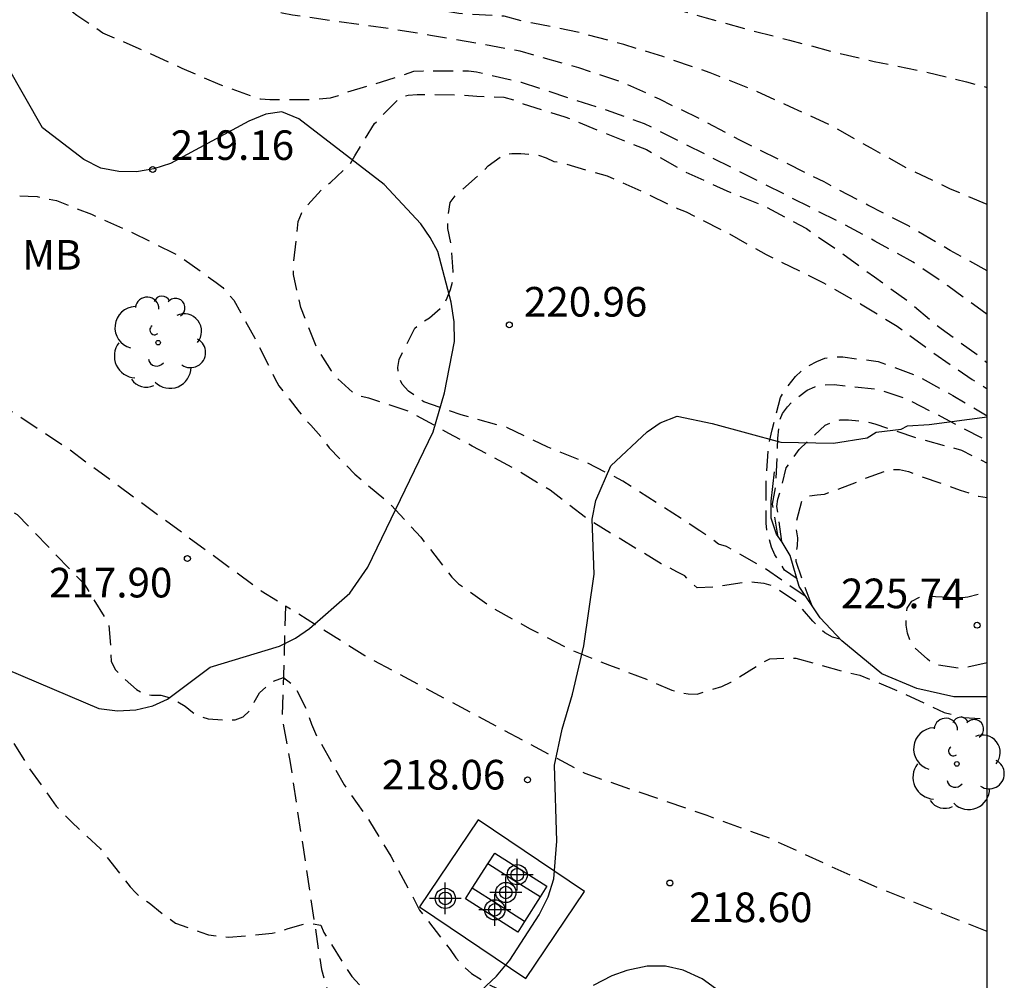
# Model space of a CAD drawing. Units: metres. Extents: x 583794 to 584145, y 4798040 to 4798290.
# Drawn here: x 584120 to 584145, y 4798145 to 4798169 of the extents above; entities that cross this region are included whole.
import ezdxf

# ---------------------------------------------------------------- set-up
doc = ezdxf.new("R2010")
doc.units = ezdxf.units.M
doc.header["$MEASUREMENT"] = 0
doc.linetypes.add('TRAZOS_NORMALES', pattern=[0.75, 0.5, -0.25])
for name, color, linetype in [('010106', 9, 'Continuous'), ('020109', 7, 'CABEZA_TALUD'), ('020194', 31, 'TRAZOS_NORMALES'), ('020195', 30, 'TRAZOS_NORMALES'), ('020204', 9, 'Continuous'), ('020308', 9, 'Continuous'), ('060121', 9, 'Continuous'), ('060128', 7, 'TRAZOS_NORMALES'), ('100108', 63, 'Continuous'), ('100118', 9, 'Continuous'), ('100202', 3, 'Continuous'), ('100301', 7, 'Continuous'), ('Centroides', 1, 'Continuous')]:
    doc.layers.add(name, color=color, linetype=linetype)
doc.styles.add('ARIAL', font='arial.ttf', dxfattribs={"height": 1})
doc.linetypes.add('CABEZA_TALUD', pattern='A,0.1,[204,DONOSTI.shx,S=0.15,R=0,X=0,Y=0],0,0.2', length=0.3)

# ---------------------------------------------------------------- blocks, each defined once
blk = doc.blocks.new('ARBOL')
blk.add_circle((0, 0), 0.0587)
for centre, radius, start, end in [((-0.28, 0.855), 0.3, 359.2878, 173.6078), ((0.097, 0.97), 0.21, 23.1565, 160.4665), ((0.438, 0.881), 0.24, 301.578, 139.328), ((-0.564, 0.381), 0.532, 92.28, 254.58), ((0.656, 0.288), 0.443, 319.8556, 114.7656), ((-0.091, 0.321), 0.12, 119.14, 310.56), ((0.819, -0.249), 0.383, 235.5275, 62.0275), ((-0.556, -0.339), 0.555, 142.64, 266.54), ((-0.039, -0.384), 0.21, 189.64, 323.88), ((0.299, -0.624), 0.532, 224.67, 0.24), ((-0.301, -0.676), 0.45, 213.78, 295.32)]:
    blk.add_arc(centre, radius, start, end)
blk = doc.blocks.new('COTAPU')
blk.add_circle((0, 0), 0.075)
blk = doc.blocks.new('Centroide')
for points in [[(0, -0.402), (0, 0.402)], [(0.402, 0), (-0.402, 0)]]:
    blk.add_lwpolyline(points)
for radius in [0.256, 0.159]:
    blk.add_circle((0, 0), radius)

msp = doc.modelspace()

# ---------------------------------------------------------------- linework, layer by layer
at = {"layer": '010106'}
msp.add_lwpolyline([(583794.196, 4798040.085), (584144.186, 4798040.078), (584144.191, 4798290.07), (583794.201, 4798290.078)], close=True, dxfattribs=at)
at = {"layer": '020109', "flags": 128}
msp.add_lwpolyline([(584144.188, 4798152.286), (584143.342, 4798152.288), (584142.408, 4798152.498), (584141.523, 4798152.864), (584140.511, 4798153.7), (584139.961, 4798154.282), (584139.431, 4798155.078), (584139.201, 4798155.862), (584138.997, 4798156.204), (584138.853, 4798156.4), (584138.719, 4798156.812), (584138.719, 4798157.238), (584138.803, 4798157.982)], dxfattribs=at)
at = {"layer": '020194', "flags": 128}
for points, elevation in [([(584144.188, 4798115.306), (584143.485, 4798115.937), (584142.673, 4798116.689), (584141.923, 4798117.517), (584141.323, 4798118.365), (584140.667, 4798119.335), (584139.943, 4798120.159), (584139.233, 4798120.983), (584139.093, 4798121.135), (584138.707, 4798121.524), (584138.343, 4798121.844), (584138.175, 4798122.004), (584137.779, 4798122.292), (584137.435, 4798122.528), (584136.643, 4798123.292), (584135.799, 4798124), (584135.059, 4798124.66), (584134.187, 4798125.44), (584133.403, 4798126.152), (584132.611, 4798126.796), (584132.043, 4798127.228), (584131.515, 4798127.584), (584131.299, 4798127.596), (584130.879, 4798127.632), (584130.707, 4798127.776), (584130.527, 4798127.96), (584130.307, 4798128.12), (584129.327, 4798128.9), (584128.315, 4798129.536), (584128.123, 4798129.624), (584127.139, 4798130.204), (584126.771, 4798130.484), (584125.955, 4798131.08), (584125.036, 4798131.64), (584124.032, 4798132.272), (584123.004, 4798132.904), (584121.924, 4798133.572), (584120.984, 4798134.168), (584120.136, 4798134.736), (584119.208, 4798135.308), (584118.344, 4798135.852), (584117.66, 4798136.388), (584116.816, 4798137.156), (584116.192, 4798137.948), (584115.816, 4798138.516), (584115.536, 4798138.876), (584114.772, 4798139.544), (584114.064, 4798140.144), (584113.208, 4798140.684), (584112.452, 4798141.228), (584111.968, 4798141.668), (584111.992, 4798141.888), (584112.076, 4798142.092), (584112.416, 4798143.156), (584112.8, 4798144.248), (584113.12, 4798145.284), (584113.12, 4798145.5), (584113.168, 4798146.328), (584113.184, 4798146.564), (584113.152, 4798147.24), (584113.044, 4798147.44), (584112.892, 4798147.624), (584112.088, 4798148.384), (584111.204, 4798149.12), (584111.092, 4798149.308), (584110.732, 4798149.932), (584110.696, 4798150.16), (584110.604, 4798150.364), (584110.448, 4798150.584), (584109.972, 4798151.544), (584109.692, 4798152.032), (584109.088, 4798153.028), (584108.488, 4798154.044), (584107.701, 4798154.796), (584106.717, 4798155.264), (584105.741, 4798155.5), (584105.465, 4798155.504), (584104.337, 4798155.508), (584104.065, 4798155.536), (584102.921, 4798155.756), (584102.081, 4798156.092), (584101.545, 4798156.448), (584101.397, 4798156.616), (584101.273, 4798156.804), (584101.193, 4798156.988), (584101.129, 4798157.18), (584101.129, 4798157.412), (584101.029, 4798157.8), (584100.813, 4798157.8), (584099.973, 4798157.856), (584099.769, 4798157.928), (584099.333, 4798158.084), (584098.937, 4798158.232), (584098.729, 4798158.276), (584098.493, 4798158.284), (584098.289, 4798158.316), (584097.853, 4798158.38), (584097.229, 4798158.544), (584096.865, 4798158.76), (584096.665, 4798158.82), (584096.457, 4798158.82), (584096.257, 4798158.784), (584096.165, 4798158.6), (584095.917, 4798158.272), (584095.745, 4798158.168), (584095.545, 4798158.084), (584094.897, 4798157.888), (584094.689, 4798157.86), (584093.601, 4798157.832), (584093.149, 4798157.876), (584092.921, 4798157.952), (584092.713, 4798158.056), (584091.985, 4798158.58), (584091.841, 4798158.76), (584091.393, 4798159.348), (584090.897, 4798160.396), (584090.845, 4798160.62), (584090.593, 4798161.232), (584090.109, 4798161.94), (584089.589, 4798162.384), (584088.565, 4798163.016), (584087.897, 4798163.384), (584087.501, 4798163.52), (584087.277, 4798163.52), (584086.845, 4798163.588), (584086.649, 4798163.664), (584085.849, 4798164.048), (584085.685, 4798164.172), (584085.529, 4798164.316), (584084.613, 4798165.036), (584083.705, 4798165.572), (584082.673, 4798166.204), (584081.558, 4798166.796), (584080.646, 4798167.284), (584080.002, 4798167.636), (584079.818, 4798167.808), (584079.65, 4798168.02), (584079.07, 4798169.032), (584078.826, 4798170.024), (584078.758, 4798171.14), (584078.686, 4798172.396), (584078.61, 4798173.404), (584078.626, 4798174.512), (584078.626, 4798175.772), (584078.626, 4798176.816), (584078.678, 4798177.832), (584078.818, 4798178.916), (584078.93, 4798179.416), (584079.018, 4798179.648), (584079.514, 4798180.5), (584080.334, 4798181.296), (584081.334, 4798181.984), (584082.346, 4798182.608), (584083.298, 4798183.196), (584083.482, 4798183.28), (584084.602, 4798183.624), (584085.142, 4798183.68), (584086.21, 4798183.68), (584087.402, 4798183.608), (584088.53, 4798183.468), (584089.65, 4798183.276), (584090.462, 4798182.94), (584090.59, 4798182.776), (584090.754, 4798182.64), (584090.938, 4798182.532), (584091.042, 4798182.34), (584091.182, 4798181.944), (584091.186, 4798181.744), (584091.142, 4798181.532), (584091.022, 4798181.344), (584090.782, 4798180.78), (584090.81, 4798180.576), (584091.006, 4798180.46), (584091.222, 4798180.384), (584091.434, 4798180.356), (584092.13, 4798180.296), (584093.041, 4798180.164), (584093.253, 4798180.044), (584093.613, 4798179.82), (584093.769, 4798179.676), (584093.929, 4798179.496), (584094.689, 4798178.5), (584095.005, 4798178.136), (584095.201, 4798177.972), (584095.421, 4798177.82), (584095.973, 4798177.42), (584096.121, 4798177.232), (584096.741, 4798176.344), (584096.793, 4798176.144), (584096.873, 4798175.932), (584097.017, 4798175.756), (584097.077, 4798175.544), (584097.333, 4798175.22), (584098.285, 4798174.76), (584098.481, 4798174.7), (584098.725, 4798174.696), (584099.177, 4798174.724), (584099.369, 4798174.792), (584099.553, 4798174.88), (584100.385, 4798175.224), (584100.621, 4798175.244), (584100.861, 4798175.24), (584101.801, 4798175.16), (584102.205, 4798175.032), (584102.393, 4798174.948), (584102.781, 4798174.804), (584103.001, 4798174.804), (584104.133, 4798174.904), (584104.949, 4798175.14), (584105.169, 4798175.236), (584106.261, 4798175.672), (584107.241, 4798176.056), (584108.237, 4798176.299), (584109.349, 4798176.583), (584110.449, 4798176.611), (584111.693, 4798176.587), (584112.749, 4798176.415), (584113.833, 4798176.063), (584114.037, 4798176.027), (584115.057, 4798175.747), (584116.137, 4798175.435), (584117.273, 4798175.083), (584118.345, 4798174.767), (584119.537, 4798174.487), (584120.653, 4798174.219), (584121.793, 4798173.979), (584122.764, 4798173.695), (584123.784, 4798173.367), (584124.96, 4798173.027), (584126.012, 4798172.715), (584127.184, 4798172.383), (584128.292, 4798172.031), (584129.292, 4798171.659), (584130.424, 4798171.263), (584131.612, 4798171.047), (584132.546, 4798170.754), (584133.68, 4798170.45), (584134.716, 4798170.128), (584135.896, 4798169.818), (584137.068, 4798169.476), (584138.042, 4798169.204), (584139.182, 4798168.914), (584140.264, 4798168.622), (584141.328, 4798168.372), (584142.562, 4798168.124), (584143.666, 4798167.854), (584144.189, 4798167.717)], 215.64), ([(584144.189, 4798164.751), (584143.26, 4798165.142), (584142.202, 4798165.648), (584141.25, 4798166.174), (584140.248, 4798166.742), (584139.196, 4798167.226), (584138.22, 4798167.672), (584137.174, 4798168.086), (584135.972, 4798168.496), (584134.988, 4798168.8), (584133.816, 4798169.116), (584132.682, 4798169.342), (584132.448, 4798169.384), (584131.956, 4798169.515), (584130.812, 4798169.583), (584129.716, 4798169.771), (584128.636, 4798169.971), (584127.876, 4798170.103), (584126.856, 4798170.295), (584126.588, 4798170.383), (584125.668, 4798170.939), (584125.216, 4798171.175), (584124.212, 4798171.495), (584123.76, 4798171.703), (584122.804, 4798172.127), (584121.796, 4798172.463), (584121.141, 4798172.663), (584120.933, 4798172.743), (584120.505, 4798172.839), (584119.409, 4798173.171), (584118.333, 4798173.407), (584117.181, 4798173.735), (584116.081, 4798173.983), (584115.089, 4798174.159), (584113.985, 4798174.379), (584112.853, 4798174.699), (584111.777, 4798174.987), (584110.881, 4798175.059), (584109.989, 4798174.943), (584109.017, 4798174.676), (584108.813, 4798174.62), (584108.629, 4798174.536), (584107.781, 4798174.008), (584107.581, 4798173.892), (584106.629, 4798173.696), (584106.389, 4798173.648), (584105.281, 4798173.616), (584105.073, 4798173.616), (584104.865, 4798173.576), (584104.457, 4798173.392), (584104.261, 4798173.316), (584104.053, 4798173.196), (584103.573, 4798172.716), (584103.409, 4798172.54), (584103.305, 4798172.36), (584103.249, 4798172.136), (584103.237, 4798171.9), (584103.249, 4798171.672), (584103.461, 4798171.252), (584104.025, 4798170.232), (584104.113, 4798170.016), (584104.169, 4798169.796), (584104.189, 4798169.364), (584104.125, 4798168.228), (584103.929, 4798167.308), (584103.573, 4798166.284), (584103.473, 4798166.076), (584102.837, 4798165.176), (584102.613, 4798164.816), (584102.185, 4798163.66), (584101.641, 4798162.648), (584101.433, 4798162.212), (584101.353, 4798161.988), (584101.089, 4798161.604), (584100.953, 4798161.44), (584100.809, 4798160.332), (584100.809, 4798160.1), (584100.853, 4798159.884), (584100.949, 4798159.7), (584101.273, 4798159.384), (584101.445, 4798159.22), (584101.625, 4798159.088), (584101.817, 4798159.004), (584102.697, 4798158.88), (584103.357, 4798158.988), (584103.585, 4798159.06), (584103.977, 4798159.276), (584104.165, 4798159.416), (584104.785, 4798159.716), (584105.185, 4798159.952), (584105.357, 4798160.064), (584105.545, 4798160.152), (584106.181, 4798160.288), (584107.245, 4798160.32), (584107.465, 4798160.32), (584108.277, 4798159.624), (584108.413, 4798159.468), (584108.437, 4798158.604), (584108.437, 4798158.392), (584108.485, 4798158.168), (584108.617, 4798157.964), (584108.785, 4798157.784), (584108.977, 4798157.656), (584109.857, 4798157.416), (584110.572, 4798157.38), (584111.744, 4798157.34), (584112.76, 4798157.332), (584113.748, 4798157.108), (584114.932, 4798156.72), (584115.132, 4798156.608), (584115.628, 4798156.2), (584116.588, 4798155.468), (584116.744, 4798155.32), (584116.912, 4798155.112), (584117.428, 4798154.232), (584118.176, 4798153.344), (584118.708, 4798152.544), (584119.28, 4798151.512), (584119.924, 4798150.484), (584120.608, 4798149.516), (584121, 4798149.116), (584121.732, 4798148.432), (584122.488, 4798147.472), (584122.624, 4798147.32), (584122.784, 4798147.176), (584122.964, 4798147.072), (584123.3, 4798146.788), (584123.636, 4798146.552), (584124.272, 4798146.328), (584124.472, 4798146.26), (584124.972, 4798146.196), (584126.08, 4798146.3), (584126.276, 4798146.34), (584126.484, 4798146.42), (584126.88, 4798146.528), (584127.1, 4798146.536), (584127.312, 4798146.5), (584127.392, 4798146.316), (584127.504, 4798146.136), (584128.096, 4798145.204), (584128.844, 4798144.42), (584129.652, 4798143.624), (584130.012, 4798143.132), (584130.556, 4798142.164), (584130.944, 4798141.604), (584131.064, 4798141.44), (584131.296, 4798141.052), (584131.8, 4798140.24), (584132.539, 4798139.272), (584133.335, 4798138.456), (584133.711, 4798138.16), (584134.743, 4798137.584), (584135.623, 4798137.004), (584136.507, 4798136.276), (584137.071, 4798135.86), (584137.251, 4798135.74), (584137.415, 4798135.604), (584137.791, 4798135.072), (584137.907, 4798134.896), (584138.007, 4798134.288), (584137.891, 4798133.172), (584137.739, 4798132.144), (584137.587, 4798130.96), (584137.551, 4798130.448), (584137.691, 4798130.092), (584138.387, 4798129.58), (584138.731, 4798129.316), (584139.023, 4798128.996), (584139.143, 4798128.82), (584139.299, 4798128.428), (584139.351, 4798128.232), (584139.351, 4798128.008), (584139.475, 4798127.62), (584139.571, 4798127.436), (584139.839, 4798127.084), (584140.003, 4798126.916), (584140.147, 4798126.74), (584140.847, 4798126.188), (584141.615, 4798125.736), (584142.131, 4798125.324), (584143.858, 4798123.195), (584144.188, 4798122.782)], 216.64), ([(584144.189, 4798163.074), (584143.252, 4798163.588), (584142.21, 4798164.2), (584141.17, 4798164.73), (584140.058, 4798165.322), (584138.972, 4798165.858), (584137.926, 4798166.38), (584136.922, 4798166.914), (584135.888, 4798167.414), (584134.968, 4798167.84), (584133.85, 4798168.21), (584132.754, 4798168.518), (584132.36, 4798168.631), (584131.26, 4798168.831), (584130.088, 4798169.031), (584129.036, 4798169.207), (584127.764, 4798169.379), (584126.596, 4798169.547), (584126.332, 4798169.595), (584125.176, 4798169.863), (584124.072, 4798170.259), (584122.992, 4798170.771), (584121.952, 4798171.407), (584121.752, 4798171.543), (584121.105, 4798171.807), (584120.017, 4798172.163), (584118.873, 4798172.451), (584117.761, 4798172.675), (584117.473, 4798172.715), (584116.373, 4798172.783), (584115.185, 4798172.931), (584114.093, 4798172.999), (584113.065, 4798172.999), (584112.833, 4798173.011), (584112.609, 4798173.051), (584111.581, 4798173.431), (584110.521, 4798173.731), (584110.053, 4798173.784), (584108.893, 4798173.748), (584108.409, 4798173.652), (584107.289, 4798173.252), (584107.069, 4798173.176), (584106.633, 4798173.088), (584105.965, 4798173.08), (584105.753, 4798173.1), (584105.549, 4798173.096), (584105.317, 4798173.048), (584105.097, 4798172.96), (584104.889, 4798172.832), (584104.557, 4798172.548), (584104.401, 4798172.4), (584104.129, 4798171.8), (584104.065, 4798171.156), (584104.221, 4798170.256), (584104.541, 4798169.204), (584104.717, 4798168.828), (584105.193, 4798167.784), (584105.773, 4798166.716), (584106.209, 4798166.192), (584106.905, 4798165.412), (584107.205, 4798165.128), (584107.641, 4798164.848), (584108.077, 4798164.676), (584108.281, 4798164.624), (584109.253, 4798164.256), (584110.261, 4798163.964), (584111.253, 4798163.64), (584112.237, 4798163.348), (584113.253, 4798163.116), (584114.377, 4798162.78), (584115.275, 4798162.303), (584115.538, 4798161.901), (584115.58, 4798161.658), (584115.488, 4798161.537), (584115.099, 4798161.148), (584114.592, 4798160.832), (584114.422, 4798160.737), (584114.265, 4798160.561), (584114.232, 4798160.18), (584114.232, 4798159.972), (584114.492, 4798159.64), (584114.676, 4798159.488), (584115.708, 4798159.064), (584116.752, 4798158.612), (584116.964, 4798158.516), (584117.944, 4798157.916), (584118.748, 4798157.452), (584119.624, 4798156.9), (584120.396, 4798156.096), (584121.112, 4798155.356), (584121.32, 4798155.144), (584121.824, 4798154.32), (584121.94, 4798154.112), (584121.996, 4798153.424), (584122.004, 4798153.18), (584122.112, 4798152.972), (584122.268, 4798152.796), (584122.648, 4798152.472), (584122.816, 4798152.36), (584123.028, 4798152.324), (584123.26, 4798152.324), (584123.496, 4798152.264), (584123.876, 4798152.048), (584124.064, 4798151.892), (584124.244, 4798151.796), (584124.456, 4798151.728), (584124.924, 4798151.696), (584125.14, 4798151.7), (584125.344, 4798151.78), (584125.5, 4798151.921), (584125.625, 4798152.146), (584125.763, 4798152.385), (584126.064, 4798152.66), (584126.364, 4798152.772), (584126.64, 4798152.573), (584126.941, 4798151.984), (584127.078, 4798151.595), (584127.204, 4798151.294), (584127.304, 4798151.131), (584127.9, 4798150.06), (584128.548, 4798149.136), (584129.084, 4798148.248), (584129.627, 4798147.247), (584129.815, 4798146.884), (584130.588, 4798145.888), (584130.732, 4798145.676), (584130.916, 4798145.464), (584131.132, 4798145.276), (584131.62, 4798144.972), (584132.724, 4798144.46), (584133.304, 4798144.08), (584134.008, 4798143.768), (584135.019, 4798143.356), (584135.235, 4798143.264), (584135.867, 4798143.128), (584136.119, 4798143.072), (584136.343, 4798142.948), (584136.531, 4798142.816), (584136.951, 4798142.292), (584137.063, 4798142.116), (584137.131, 4798141.904), (584136.959, 4798141.2), (584136.871, 4798140.96), (584136.843, 4798140.312), (584136.977, 4798139.791), (584137.501, 4798139.115), (584138.237, 4798138.371), (584138.673, 4798137.883), (584138.829, 4798137.731), (584139.093, 4798137.389), (584139.775, 4798136.543), (584139.917, 4798136.399), (584140.171, 4798136.057), (584141.197, 4798135.203), (584142.127, 4798134.531), (584143.053, 4798133.901), (584143.991, 4798133.219), (584144.188, 4798133.102)], 217.64), ([(584144.189, 4798161.966), (584143.936, 4798162.147), (584143.192, 4798162.687), (584142.316, 4798163.287), (584141.344, 4798163.823), (584140.42, 4798164.319), (584135.512, 4798166.795), (584134.552, 4798167.135), (584132.392, 4798167.839), (584131.252, 4798168.099), (584131.052, 4798168.123), (584129.904, 4798168.127), (584129.664, 4798168.115), (584128.844, 4798167.847), (584127.984, 4798167.591), (584127.748, 4798167.499), (584127.552, 4798167.443), (584127.128, 4798167.399), (584126.024, 4798167.399), (584125.788, 4798167.415), (584124.764, 4798167.779), (584123.804, 4798168.195), (584122.716, 4798168.691), (584121.796, 4798169.091), (584121.136, 4798169.539), (584120.336, 4798170.155), (584119.941, 4798170.435), (584119.129, 4798170.991), (584118.705, 4798171.199), (584117.685, 4798171.535), (584116.737, 4798171.619), (584116.081, 4798171.559), (584114.981, 4798171.375), (584113.969, 4798171.395), (584112.929, 4798171.64), (584111.849, 4798172.084), (584111.477, 4798172.288), (584111.257, 4798172.376), (584111.053, 4798172.484), (584110.377, 4798172.6), (584109.933, 4798172.66), (584109.285, 4798172.696), (584108.133, 4798172.748), (584106.989, 4798172.784), (584106.117, 4798172.616), (584105.901, 4798172.568), (584105.685, 4798172.492), (584105.229, 4798172.084), (584105.105, 4798171.924), (584104.921, 4798171.508), (584104.861, 4798171.312), (584104.813, 4798170.68), (584104.813, 4798170.46), (584105.113, 4798169.392), (584105.569, 4798168.376), (584106.029, 4798167.784), (584106.849, 4798166.984), (584107.681, 4798166.3), (584108.573, 4798165.62), (584108.769, 4798165.468), (584108.981, 4798165.344), (584109.181, 4798165.316), (584110.133, 4798164.768), (584110.321, 4798164.668), (584110.533, 4798164.6), (584110.773, 4798164.56), (584111.893, 4798164.552), (584112.989, 4798164.644), (584113.417, 4798164.756), (584113.629, 4798164.84), (584114.461, 4798164.944), (584115.313, 4798164.98), (584116.424, 4798164.992), (584117.628, 4798164.98), (584118.816, 4798164.976), (584119.9, 4798164.964), (584120.132, 4798164.952), (584120.616, 4798164.848), (584121.504, 4798164.504), (584122.552, 4798164.036), (584123.572, 4798163.524), (584123.752, 4798163.428), (584124.664, 4798162.776), (584124.828, 4798162.648), (584125.108, 4798162.328), (584125.644, 4798161.368), (584126.148, 4798160.348), (584126.252, 4798160.16), (584126.508, 4798159.832), (584126.768, 4798159.5), (584127.056, 4798159.16), (584127.38, 4798158.8), (584127.52, 4798158.588), (584128.176, 4798157.92), (584129.088, 4798157.148), (584129.848, 4798156.324), (584130.48, 4798155.508), (584130.632, 4798155.316), (584130.8, 4798155.148), (584131.688, 4798154.52), (584132.596, 4798154.016), (584133.68, 4798153.464), (584134.624, 4798153.088), (584135.56, 4798152.732), (584135.764, 4798152.64), (584136.204, 4798152.456), (584136.412, 4798152.392), (584136.616, 4798152.36), (584136.848, 4798152.352), (584137.468, 4798152.548), (584137.696, 4798152.652), (584138.464, 4798153.135), (584138.684, 4798153.247), (584139.124, 4798153.267), (584139.344, 4798153.263), (584140.516, 4798152.935), (584140.968, 4798152.835), (584141.999, 4798152.403), (584143.103, 4798151.891), (584143.599, 4798151.763), (584144.188, 4798151.72)], 218.64), ([(584139.605, 4798154.817), (584139.475, 4798154.902), (584138.551, 4798155.538), (584137.583, 4798156.094), (584137.383, 4798156.154), (584136.915, 4798156.49), (584135.971, 4798157.102), (584134.963, 4798157.746), (584134.059, 4798158.206), (584133.059, 4798158.606), (584132.023, 4798159.102), (584130.871, 4798159.422), (584129.919, 4798159.758), (584129.535, 4798160.026), (584129.375, 4798160.202), (584129.271, 4798160.406), (584129.267, 4798160.626), (584129.299, 4798160.826), (584129.403, 4798161.042), (584129.695, 4798161.618), (584129.863, 4798161.758), (584130.063, 4798161.882), (584130.407, 4798162.178), (584130.515, 4798162.386), (584130.599, 4798162.598), (584130.659, 4798162.826), (584130.667, 4798163.05), (584130.615, 4798163.738), (584130.531, 4798164.146), (584130.531, 4798164.382), (584130.587, 4798164.802), (584130.719, 4798164.974), (584130.899, 4798165.134), (584131.407, 4798165.57), (584131.551, 4798165.73), (584131.931, 4798166.006), (584132.151, 4798166.042), (584132.375, 4798166.042), (584132.827, 4798166.002), (584133.023, 4798165.934), (584133.211, 4798165.842), (584133.415, 4798165.806), (584134.567, 4798165.474), (584135.543, 4798165.038), (584136.343, 4798164.65), (584136.567, 4798164.562), (584137.591, 4798164.046), (584138.591, 4798163.482), (584139.639, 4798162.974), (584140.047, 4798162.766), (584140.983, 4798162.234), (584141.911, 4798161.67), (584142.839, 4798160.986), (584143.807, 4798160.318), (584143.987, 4798160.214), (584144.189, 4798160.087)], 220.64), ([(584139.373, 4798155.274), (584139.059, 4798155.494), (584138.815, 4798155.878), (584138.731, 4798156.07), (584138.611, 4798156.474), (584138.595, 4798156.678), (584138.595, 4798157.786), (584138.651, 4798158.622), (584138.743, 4798159.046), (584138.955, 4798159.866), (584139.067, 4798160.054), (584139.335, 4798160.398), (584139.503, 4798160.55), (584139.671, 4798160.666), (584139.871, 4798160.778), (584140.075, 4798160.862), (584140.295, 4798160.894), (584140.531, 4798160.894), (584141.427, 4798160.774), (584142.407, 4798160.418), (584143.319, 4798159.918), (584144.189, 4798159.398)], 221.64), ([(584138.895, 4798156.343), (584138.891, 4798156.376), (584138.752, 4798157.159), (584138.84, 4798157.636), (584138.891, 4798158.832), (584138.929, 4798159.264), (584139.009, 4798159.456), (584139.129, 4798159.624), (584139.277, 4798159.776), (584139.633, 4798160.048), (584139.821, 4798160.134), (584140.053, 4798160.184), (584140.315, 4798160.19), (584141.415, 4798160.076), (584142.167, 4798159.824), (584143.119, 4798159.334), (584144.053, 4798158.84), (584144.189, 4798158.745)], 222.64), ([(584138.985, 4798156.22), (584138.865, 4798157.103), (584138.884, 4798157.291), (584138.997, 4798157.649), (584139.101, 4798158.08), (584139.427, 4798158.545), (584139.739, 4798158.848), (584140.087, 4798159.162), (584140.269, 4798159.248), (584140.469, 4798159.296), (584140.679, 4798159.302), (584141.129, 4798159.252), (584141.347, 4798159.194), (584142.395, 4798158.846), (584143.535, 4798158.532), (584144.189, 4798158.204)], 223.64), ([(584144.188, 4798153.141), (584143.51, 4798153), (584142.848, 4798153.102), (584142.678, 4798153.236), (584142.369, 4798153.514), (584142.243, 4798153.696), (584142.171, 4798153.9), (584142.137, 4798154.102), (584142.137, 4798154.32), (584142.161, 4798154.528), (584142.285, 4798154.706), (584142.473, 4798154.806), (584142.681, 4798154.844), (584142.881, 4798154.828), (584143.501, 4798154.79), (584143.7, 4798154.814), (584144.188, 4798154.939)], 225.64)]:
    msp.add_lwpolyline(points, dxfattribs=dict(at, elevation=elevation))
at = {"layer": '020195', "flags": 128}
for points, elevation in [([(584140.467, 4798153.746), (584140.268, 4798153.799), (584140.08, 4798153.907), (584139.912, 4798154.051), (584139.776, 4798154.199), (584139.34, 4798154.695), (584138.776, 4798155.083), (584138.544, 4798155.155), (584138.3, 4798155.183), (584138.1, 4798155.187), (584137.244, 4798155.063), (584136.844, 4798155.043), (584136.684, 4798155.183), (584136.528, 4798155.351), (584136.332, 4798155.451), (584135.936, 4798155.655), (584134.908, 4798156.275), (584134.092, 4798156.771), (584133.124, 4798157.515), (584132.18, 4798158.079), (584131.144, 4798158.635), (584130.556, 4798158.951), (584129.564, 4798159.503), (584128.528, 4798159.848), (584128.204, 4798159.92), (584127.728, 4798160.344), (584127.58, 4798160.536), (584127.216, 4798161.111), (584126.804, 4798162.143), (584126.62, 4798162.979), (584126.62, 4798163.199), (584126.74, 4798164.319), (584126.82, 4798164.523), (584126.936, 4798164.687), (584127.38, 4798165.179), (584127.556, 4798165.311), (584128.056, 4798165.779), (584128.176, 4798165.983), (584128.676, 4798166.803), (584129.332, 4798167.471), (584129.528, 4798167.523), (584129.756, 4798167.539), (584130.848, 4798167.523), (584131.268, 4798167.495), (584131.948, 4798167.471), (584132.196, 4798167.403), (584132.44, 4798167.299), (584133.496, 4798166.971), (584135.56, 4798166.139), (584136.54, 4798165.579), (584137.592, 4798165.095), (584138.544, 4798164.711), (584139.612, 4798164.139), (584140.444, 4798163.563), (584141.336, 4798162.915), (584142.168, 4798162.315), (584143.024, 4798161.607), (584144.032, 4798160.879), (584144.189, 4798160.739)], 219.64), ([(584139.757, 4798154.588), (584139.707, 4798154.712), (584139.349, 4798155.71), (584139.343, 4798155.912), (584139.387, 4798156.11), (584139.393, 4798156.314), (584139.361, 4798156.528), (584139.365, 4798156.746), (584139.507, 4798157.289), (584139.641, 4798157.366), (584139.881, 4798157.396), (584140.068, 4798157.414), (584140.947, 4798157.748), (584141.135, 4798157.832), (584141.727, 4798158.04), (584141.965, 4798158.038), (584142.195, 4798157.988), (584142.413, 4798157.904), (584143.507, 4798157.52), (584143.969, 4798157.366), (584144.189, 4798157.333)], 224.64)]:
    msp.add_lwpolyline(points, dxfattribs=dict(at, elevation=elevation))
at = {"layer": '060121', "flags": 128}
for points in [[(584131.544, 4798148.056), (584131.716, 4798148.327), (584133.038, 4798147.488), (584132.865, 4798147.217)], [(584131.149, 4798147.436), (584131.544, 4798148.056)], [(584132.865, 4798147.217), (584132.205, 4798147.637), (584131.544, 4798148.056)], [(584132.471, 4798146.596), (584132.3, 4798146.327), (584130.978, 4798147.166), (584131.149, 4798147.436)], [(584132.471, 4798146.596), (584131.811, 4798147.016), (584131.149, 4798147.436)], [(584132.865, 4798147.217), (584132.471, 4798146.596)]]:
    msp.add_lwpolyline(points, dxfattribs=at)
at = {"layer": '060128', "flags": 128}
for points in [[(584100.249, 4798157.396), (584101.661, 4798157.572), (584102.997, 4798157.72), (584104.909, 4798158.184), (584106.489, 4798158.76), (584107.625, 4798159.508), (584108.765, 4798160.224), (584109.721, 4798160.752), (584110.613, 4798161.076), (584111.481, 4798161.336), (584112.821, 4798161.716), (584113.82, 4798161.792), (584114.58, 4798161.756), (584115.404, 4798161.692), (584116.124, 4798161.552), (584116.904, 4798161.228), (584117.788, 4798160.628), (584120.884, 4798158.592), (584123.808, 4798156.44), (584125.804, 4798154.972), (584126.42, 4798154.584)], [(584126.42, 4798154.584), (584126.332, 4798151.76), (584126.536, 4798150.62), (584127.328, 4798145.384), (584127.776, 4798143.776), (584128.204, 4798142.24), (584128.456, 4798140.78), (584128.508, 4798139.642)], [(584144.188, 4798146.34), (584141.347, 4798147.479), (584138.692, 4798148.696), (584137.096, 4798149.276), (584134.008, 4798150.34), (584128.428, 4798153.32), (584126.42, 4798154.584)]]:
    msp.add_lwpolyline(points, dxfattribs=at)
at = {"layer": '100108', "color": 63, "flags": 128}
for points in [[(584119.366, 4798152.98), (584121.69, 4798151.988), (584122.166, 4798151.932), (584122.626, 4798151.952), (584123.058, 4798152.06), (584123.426, 4798152.228), (584124.514, 4798153.032), (584126.262, 4798153.568), (584126.67, 4798153.768), (584127.022, 4798154.012), (584128.046, 4798154.908), (584128.506, 4798155.564), (584130.154, 4798158.995), (584130.446, 4798159.983), (584130.698, 4798161.283), (584130.69, 4798161.779), (584130.614, 4798162.279), (584130.278, 4798163.559), (584130.086, 4798163.919), (584129.842, 4798164.263), (584128.918, 4798165.255), (584126.754, 4798166.919), (584126.322, 4798167.099), (584125.922, 4798167.039), (584125.486, 4798166.863), (584123.502, 4798165.787), (584123.086, 4798165.651), (584122.642, 4798165.579), (584122.198, 4798165.583), (584121.742, 4798165.671), (584121.314, 4798165.887), (584120.266, 4798166.691), (584118.915, 4798169.043)], [(584130.846, 4798144.348), (584131.758, 4798145.208), (584132.102, 4798145.616), (584132.842, 4798146.764), (584133.07, 4798147.224), (584133.21, 4798147.672), (584133.294, 4798148.632), (584133.23, 4798150.556), (584133.426, 4798151.464), (584133.686, 4798152.348), (584133.978, 4798153.576), (584134.234, 4798155.392), (584134.186, 4798156.783), (584134.274, 4798157.259), (584134.654, 4798158.131), (584135.574, 4798158.995), (584135.91, 4798159.219), (584136.338, 4798159.391), (584137.222, 4798159.207), (584138.966, 4798158.735), (584140.294, 4798158.707), (584141.15, 4798158.843), (584141.38, 4798158.982), (584142.012, 4798159.062), (584142.172, 4798159.15), (584142.724, 4798159.182), (584144.189, 4798159.371)]]:
    msp.add_lwpolyline(points, dxfattribs=at)
at = {"layer": '100108', "color": 63}
msp.add_lwpolyline([(584137.309, 4798144.9), (584136.969, 4798145.14), (584136.489, 4798145.36), (584136.042, 4798145.464), (584135.578, 4798145.464), (584135.066, 4798145.356), (584134.686, 4798145.216), (584134.214, 4798144.976)], dxfattribs=at)
at = {"layer": '100118', "flags": 128}
msp.add_lwpolyline([(584129.812, 4798146.967), (584132.504, 4798145.155), (584133.988, 4798147.359), (584131.296, 4798149.171), (584129.812, 4798146.967)], dxfattribs=at)

# ---------------------------------------------------------------- block references
at = {"layer": '020204', "rotation": 359.9987685839998}
for p in [(584123.055, 4798165.638, 219.16), (584132.087, 4798161.702, 220.96), (584123.933, 4798155.786, 217.9), (584143.934, 4798154.097, 225.744), (584132.549, 4798150.182, 218.056), (584136.153, 4798147.57, 218.604)]:
    msp.add_blockref('COTAPU', p, dxfattribs=at)
at = {"layer": '100202', "rotation": 359.9987685839998}
for p in [(584123.194, 4798161.252), (584143.421, 4798150.587)]:
    msp.add_blockref('ARBOL', p, dxfattribs=at)
at = {"layer": 'Centroides', "rotation": 359.9987685839998}
for p in [(584132.288, 4798147.78), (584131.999, 4798147.33), (584130.466, 4798147.18), (584131.719, 4798146.89)]:
    msp.add_blockref('Centroide', p, dxfattribs=at)

# ---------------------------------------------------------------- texts
at = {"layer": '020308', "style": 'ARIAL'}
for s, p in [('219.16', (584123.513, 4798165.878)), ('220.96', (584132.457, 4798161.912)), ('217.90', (584120.43, 4798154.801)), ('225.74', (584140.488, 4798154.528)), ('218.06', (584128.861, 4798149.938)), ('218.60', (584136.64, 4798146.58))]:
    msp.add_text(s, height=0.75, rotation=359.9988, dxfattribs=at).set_placement(p)
at = {"layer": '100301', "style": 'ARIAL'}
msp.add_text('MB', height=0.75, rotation=359.9988, dxfattribs=at).set_placement((584119.75, 4798163.101))

doc.saveas('drawing.dxf')
